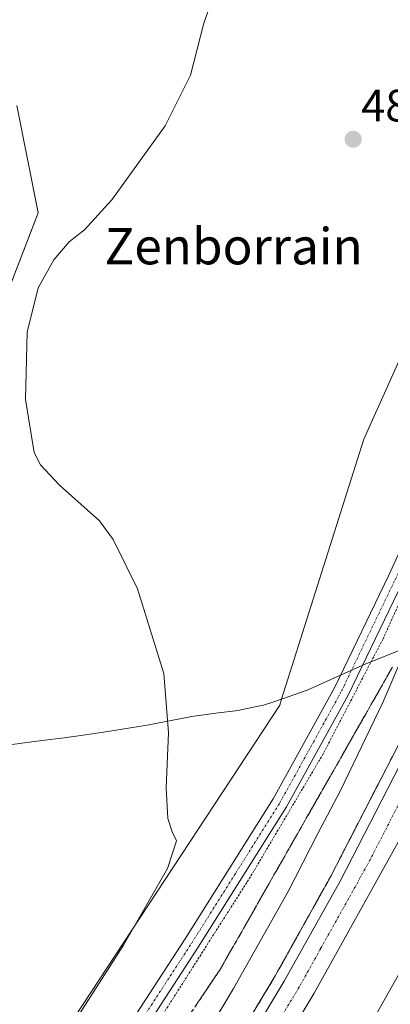
# Model space of a CAD drawing. Units: metres. Extents: x 611064 to 614538, y 4715441 to 4717810.
# Drawn here: x 611299 to 611380, y 4716513 to 4716730 of the extents above; entities that cross this region are included whole.
import ezdxf
from ezdxf.enums import TextEntityAlignment as Align

# ---------------------------------------------------------------- set-up
doc = ezdxf.new("R2010")
doc.units = ezdxf.units.M
doc.header["$MEASUREMENT"] = 0
for name, pattern in [('TRAZO_Y_PUNTO', [1, 0.5, -0.25, 0, -0.25]), ('TRAZOS', [0.75, 0.5, -0.25]), ('TRAZOSX2', [1.5, 1, -0.5])]:
    doc.linetypes.add(name, pattern=pattern)
for name, color, linetype, lineweight in [('Arbolado forestal', 92, 'TRAZOS', 0), ('Arbolado forestal CxS', 92, 'Continuous', 0), ('Arcén (en calzada doble)', 9, 'Continuous', 13), ('Carretera de calzada doble', 1, 'Continuous', 13), ('Carretera de calzada doble Cxs', 1, 'Continuous', 13), ('Carretera de calzada doble eje', 1, 'TRAZO_Y_PUNTO', 0), ('Carátula', 7, 'Continuous', 5), ('Cultivos herbáceos CxS', 92, 'Continuous', 0), ('Curva de nivel normal', 36, 'Continuous', 0), ('Municipio', 9, 'Continuous', 13), ('Municipio CxS', 142, 'Continuous', 0), ('Núcleo urbano', 19, 'Continuous', 0), ('Núcleo urbano CxS', 19, 'Continuous', 0), ('Pista no pavimentada', 254, 'Continuous', 13), ('Pista no pavimentada Cxs', 254, 'Continuous', 0), ('Pista pavimentada eje', 135, 'TRAZO_Y_PUNTO', 0), ('Punto de cota en terreno', 7, 'Continuous', 0), ('Rótulo de punto de cota en terreno', 19, 'Continuous', 0), ('Talud superficial', 39, 'TRAZOSX2', 0), ('Texto cartográfico', 19, 'Continuous', 0), ('Valla', 19, 'TRAZOS', 0)]:
    doc.layers.add(name, color=color, linetype=linetype, lineweight=lineweight)
doc.styles.add('Arial', font='txt', dxfattribs={"height": 0.2})

# ---------------------------------------------------------------- blocks, each defined once
blk = doc.blocks.new('*U167')
at = {"layer": 'Núcleo urbano CxS', "color": 19, "linetype": 'Continuous', "lineweight": 0}
blk.add_polyline3d([(611310.96, 4716510.32, 484.69), (611356.07, 4716579.03, 487.1), (611356.48, 4716580.33, 486.97), (611374.59, 4716637.59, 486.94), (611400.54, 4716695.4, 487.79), (611422.94, 4716763.83, 488.63), (611451.82, 4716886.25, 491.25), (611461.01, 4716983.28, 491.71)], dxfattribs=at)
blk = doc.blocks.new('5PATER')
at = {"layer": 'Carátula', "linetype": 'Continuous', "lineweight": 5}
h = blk.add_hatch(color=250, dxfattribs=at)
edge = h.paths.add_edge_path()
edge.add_ellipse((0, 0.01), major_axis=(-1.33, -1.34), ratio=0.999422, start_angle=0, end_angle=360)

msp = doc.modelspace()

# ---------------------------------------------------------------- linework, layer by layer
at = {"layer": 'Arbolado forestal', "color": 92, "linetype": 'TRAZOS', "lineweight": 0}
msp.add_polyline3d([(611296.97, 4716672.21, 484.2), (611302.87, 4716687.54, 483.94), (611298.15, 4716711.14, 483.28)], dxfattribs=at)
at = {"layer": 'Arbolado forestal CxS', "color": 92, "linetype": 'Continuous', "lineweight": 0}
msp.add_polyline3d([(611298.15, 4716711.14, 483.28), (611302.87, 4716687.54, 483.94), (611296.97, 4716672.21, 484.2)], dxfattribs=at)
at = {"layer": 'Arcén (en calzada doble)', "color": 9, "linetype": 'Continuous', "lineweight": 13}
msp.add_polyline3d([(611340.98, 4716495.84, 491.83), (611355.08, 4716519.34, 491.96), (611367.32, 4716541.29, 492.17), (611389.64, 4716584.68, 492.58), (611401.05, 4716608.83, 492.98), (611412.44, 4716634.99, 493.29), (611418.12, 4716649.09, 493.57), (611428.39, 4716676.55, 494.08), (611437.44, 4716703.26, 494.74), (611449.26, 4716742.32, 495.34), (611456.35, 4716770.39, 496.15), (611461.87, 4716795, 496.76), (611464.82, 4716810.09, 496.59), (611470.6, 4716841.26, 490.08), (611470.96, 4716843.21, 490.28), (611474.26, 4716863.5, 498.45), (611481.23, 4716914.11, 500.1), (611487.69, 4716972.43, 501.96)], dxfattribs=at)
at = {"layer": 'Carretera de calzada doble', "color": 1, "linetype": 'Continuous', "lineweight": 13}
for points in [[(611161.35, 4716234.81, 490.94), (611165.92, 4716241.22, 491.08), (611257.85, 4716366.92, 491.44), (611279.87, 4716397.91, 491.54), (611301.26, 4716429.18, 491.7), (611326.8, 4716468.54, 491.85), (611342.96, 4716494.64, 492.06), (611357.08, 4716518.17, 492.29), (611369.37, 4716540.19, 492.41), (611391.73, 4716583.66, 492.98), (611403.16, 4716607.88, 493.25), (611414.57, 4716634.09, 493.64), (611420.28, 4716648.24, 493.91), (611430.57, 4716675.76, 494.42), (611439.64, 4716702.57, 494.96), (611451.48, 4716741.71, 495.76), (611458.62, 4716769.85, 496.38), (611466.82, 4716807.76, 497.27), (611467.14, 4716809.5, 497.09)], [(611474.5, 4716807.99, 497.2), (611474.17, 4716806.27, 497.19), (611468.78, 4716780.24, 496.73), (611461.19, 4716748.71, 496.24), (611451.76, 4716716.05, 495.56), (611439.05, 4716677.43, 494.65), (611425.85, 4716642.44, 494.15), (611413.32, 4716612.46, 493.52), (611403.25, 4716591.33, 493.26), (611397.1, 4716577.56, 493.16), (611382.51, 4716549.47, 492.75), (611363.64, 4716515.52, 492.35), (611331.48, 4716462.07, 492), (611319.64, 4716443.3, 491.88), (611307.71, 4716424.77, 491.89), (611292.07, 4716402.46, 491.74), (611279.51, 4716384.65, 491.48), (611172.42, 4716236.91, 490.63), (611171.17, 4716235.16, 490.47)], [(611187.75, 4716234.93, 490.71), (611193.01, 4716242.26, 490.77), (611214.37, 4716270.77, 491), (611251.55, 4716321.55, 491.32), (611297.91, 4716385.82, 491.64), (611303.53, 4716395.08, 491.78), (611311.67, 4716406.52, 491.91), (611332.01, 4716437.22, 491.95), (611353.69, 4716470.86, 492.05), (611373.19, 4716503.56, 492.37), (611390.87, 4716534.9, 492.75), (611397.75, 4716547.65, 492.88), (611412.78, 4716577.74, 493.26), (611436.98, 4716630.84, 494.16), (611445.41, 4716651.98, 494.5), (611462.42, 4716701.08, 495.42), (611467.21, 4716717.32, 495.77), (611474.55, 4716743.63, 496.2), (611480.42, 4716768.27, 496.74), (611488.1, 4716805.51, 497.22)]]:
    msp.add_polyline3d(points, dxfattribs=at)
at = {"layer": 'Carretera de calzada doble Cxs', "color": 1, "linetype": 'Continuous', "lineweight": 13}
for points in [[(611461.19, 4716748.71, 496.24), (611451.76, 4716716.05, 495.56), (611439.05, 4716677.43, 494.65), (611425.85, 4716642.44, 494.15), (611413.32, 4716612.46, 493.52), (611403.25, 4716591.33, 493.26), (611397.1, 4716577.56, 493.16), (611382.51, 4716549.47, 492.75), (611363.64, 4716515.52, 492.35), (611331.48, 4716462.07, 492)], [(611373.19, 4716503.56, 492.37), (611390.87, 4716534.9, 492.75), (611397.75, 4716547.65, 492.88), (611412.78, 4716577.74, 493.26), (611436.98, 4716630.84, 494.16), (611445.41, 4716651.98, 494.5), (611462.42, 4716701.08, 495.42), (611467.21, 4716717.32, 495.77), (611474.55, 4716743.63, 496.2)], [(611342.96, 4716494.64, 492.06), (611357.08, 4716518.17, 492.29), (611369.37, 4716540.19, 492.41), (611391.73, 4716583.66, 492.98), (611403.16, 4716607.88, 493.25), (611414.57, 4716634.09, 493.64), (611420.28, 4716648.24, 493.91), (611430.57, 4716675.76, 494.42), (611439.64, 4716702.57, 494.96), (611451.48, 4716741.71, 495.76)]]:
    msp.add_polyline3d(points, dxfattribs=at)
at = {"layer": 'Carretera de calzada doble eje', "color": 1, "linetype": 'TRAZO_Y_PUNTO', "lineweight": 0}
msp.add_polyline3d([(611453.98, 4716737.04, 495.92), (611451.62, 4716728.88, 495.73), (611445.71, 4716709.31, 495.35), (611442.53, 4716699.65, 495.17), (611439.35, 4716690, 495.01), (611434.82, 4716676.59, 494.75), (611431.51, 4716667.84, 494.57), (611426.37, 4716654.09, 494.35), (611423.07, 4716645.34, 494.15), (611420.21, 4716638.26, 494.04), (611417.07, 4716630.77, 493.92), (611413.94, 4716623.27, 493.79), (611408.23, 4716610.17, 493.61), (611405.73, 4716604.89, 493.51), (611403.21, 4716599.59, 493.43), (611397.48, 4716587.49, 493.24), (611394.42, 4716580.6, 493.16), (611387.12, 4716566.56, 492.93), (611375.94, 4716544.83, 492.69), (611371.23, 4716536.34, 492.61), (611365.07, 4716525.33, 492.5), (611360.35, 4716516.84, 492.44), (611356.33, 4716510.17, 492.38)], dxfattribs=at)
at = {"layer": 'Cultivos herbáceos CxS', "color": 92, "linetype": 'Continuous', "lineweight": 0}
for points in [[(611456.03, 4717138.55, 490.15), (611457.85, 4717126.44, 490.53), (611460.31, 4717110.08, 490.85), (611462.11, 4717098.16, 491.09), (611461.09, 4717089.27, 490.99), (611459.8, 4717077.9, 491.21), (611459.44, 4717074.75, 491.29), (611460.23, 4717028.87, 491.71), (611461.01, 4716983.28, 491.71), (611459.43, 4716966.63, 491.63), (611457.42, 4716945.37, 491.53), (611451.82, 4716886.25, 491.25), (611432.37, 4716803.82, 488.42), (611430.52, 4716795.95, 489.64), (611430.05, 4716793.96, 489.48), (611429.67, 4716792.37, 489.41), (611422.94, 4716763.83, 488.63), (611400.53, 4716695.4, 487.79), (611374.59, 4716637.59, 486.94), (611356.48, 4716580.33, 486.97), (611356.07, 4716579.03, 487.1), (611310.96, 4716510.32, 484.69)], [(611461.01, 4716983.28, 491.71), (611451.82, 4716886.25, 491.25), (611422.94, 4716763.83, 488.63), (611400.54, 4716695.4, 487.79), (611374.59, 4716637.59, 486.94), (611356.48, 4716580.33, 486.97), (611356.07, 4716579.03, 487.1), (611310.96, 4716510.32, 484.69)], [(611296.97, 4716672.21, 484.2), (611302.87, 4716687.54, 483.94), (611298.15, 4716711.14, 483.28)], [(611296.97, 4716672.21, 484.2), (611302.87, 4716687.54, 483.94), (611298.15, 4716711.14, 483.28)]]:
    msp.add_polyline3d(points, dxfattribs=at)
at = {"layer": 'Curva de nivel normal', "color": 36, "linetype": 'Continuous', "lineweight": 0}
for points in [[(611311.43, 4716510.16, 485), (611321.64, 4716526.1, 485), (611331.32, 4716543.02, 485), (611333.35, 4716549.08, 485), (611332.34, 4716551.06, 485), (611331.39, 4716554.02, 485), (611331.08, 4716560.78, 485), (611331.6, 4716572.9, 485), (611330.52, 4716585.96, 485), (611324.73, 4716604.66, 485), (611319.35, 4716615.53, 485), (611316.39, 4716619.66, 485), (611307.54, 4716627.48, 485), (611303.35, 4716631.97, 485), (611301.94, 4716634.72, 485), (611300.05, 4716646.37, 485), (611300.4, 4716661.2, 485), (611302.89, 4716670.97, 485), (611306.29, 4716677.12, 485), (611309.67, 4716681.12, 485), (611313.05, 4716683.78, 485), (611319.07, 4716690.35, 485), (611330.86, 4716706.68, 485), (611336.39, 4716717.88, 485), (611339.36, 4716729.34, 485), (611342.82, 4716739.18, 485)], [(611331.51, 4716492.42, 490), (611345.88, 4716516.58, 490), (611357.95, 4716537.92, 490), (611364.44, 4716550.69, 490), (611369.46, 4716560.18, 490), (611378.79, 4716579.6, 490), (611388.33, 4716601.87, 490), (611395.42, 4716620.82, 490), (611402.58, 4716638.79, 490), (611414, 4716670.55, 490), (611418.88, 4716683.78, 490), (611422.2, 4716693.76, 490), (611427.01, 4716707.45, 490), (611431.78, 4716725.22, 490), (611432.97, 4716732.29, 490)]]:
    msp.add_polyline3d(points, dxfattribs=at)
at = {"layer": 'Municipio', "color": 9, "linetype": 'Continuous', "lineweight": 13}
msp.add_polyline3d([(611393.37, 4716595.44, 492.28), (611375.61, 4716588.36, 487.83), (611375.02, 4716588.13, 487.79), (611370.25, 4716585.98, 487.53), (611362.13, 4716582.32, 487.67), (611354.99, 4716579.84, 486.72), (611352.51, 4716578.98, 486.18), (611347.81, 4716578.01, 485.72), (611346.93, 4716577.86, 485.67), (611341.97, 4716577.22, 485.38), (611336.68, 4716576.5, 485.13), (611326.86, 4716574.6, 484.84), (611323.16, 4716573.97, 484.73), (611318.22, 4716573.19, 484.61), (611313.27, 4716572.46, 484.53), (611308.59, 4716571.81, 484.48), (611303.63, 4716571.18, 484.46), (611293.72, 4716569.91, 484.37)], dxfattribs=at)
msp.add_polyline3d([(611393.37, 4716595.44, 492.28), (611375.61, 4716588.36, 487.83), (611375.02, 4716588.13, 487.79), (611370.25, 4716585.98, 487.53), (611362.13, 4716582.32, 487.67), (611354.99, 4716579.84, 486.72), (611352.51, 4716578.98, 486.18), (611347.81, 4716578.01, 485.72), (611346.93, 4716577.86, 485.67), (611341.97, 4716577.22, 485.38), (611336.68, 4716576.5, 485.13), (611326.86, 4716574.6, 484.84), (611323.16, 4716573.97, 484.73), (611318.22, 4716573.19, 484.61), (611313.27, 4716572.46, 484.53), (611308.59, 4716571.81, 484.48), (611303.63, 4716571.18, 484.46), (611293.72, 4716569.91, 484.37)], dxfattribs=at)
at = {"layer": 'Municipio CxS', "color": 142, "linetype": 'Continuous', "lineweight": 0}
for points in [[(611393.37, 4716595.44, 492.28), (611375.61, 4716588.36, 487.83), (611375.02, 4716588.13, 487.79), (611370.25, 4716585.98, 487.53), (611362.13, 4716582.32, 487.67), (611354.99, 4716579.84, 486.72), (611352.51, 4716578.98, 486.18), (611347.81, 4716578.01, 485.72), (611346.93, 4716577.86, 485.67), (611341.97, 4716577.22, 485.38), (611336.68, 4716576.5, 485.13), (611326.86, 4716574.6, 484.84), (611323.16, 4716573.97, 484.73), (611318.22, 4716573.19, 484.61), (611313.27, 4716572.46, 484.53), (611308.59, 4716571.81, 484.48), (611303.63, 4716571.18, 484.46), (611293.72, 4716569.91, 484.37)], [(611293.72, 4716569.91, 484.37), (611303.63, 4716571.18, 484.46), (611308.59, 4716571.81, 484.48), (611313.27, 4716572.46, 484.53), (611318.22, 4716573.19, 484.61), (611323.16, 4716573.97, 484.73), (611326.86, 4716574.6, 484.84), (611336.68, 4716576.5, 485.13), (611341.97, 4716577.22, 485.38), (611346.93, 4716577.86, 485.67), (611347.81, 4716578.01, 485.72), (611352.51, 4716578.98, 486.18), (611354.99, 4716579.84, 486.72), (611362.13, 4716582.32, 487.67), (611370.25, 4716585.98, 487.53), (611375.02, 4716588.13, 487.79), (611375.61, 4716588.36, 487.83), (611393.37, 4716595.44, 492.28)], [(611393.37, 4716595.44, 492.28), (611375.61, 4716588.36, 487.83), (611375.02, 4716588.13, 487.79), (611370.25, 4716585.98, 487.53), (611362.13, 4716582.32, 487.67), (611354.99, 4716579.84, 486.72), (611352.51, 4716578.98, 486.18), (611347.81, 4716578.01, 485.72), (611346.93, 4716577.86, 485.67), (611341.97, 4716577.22, 485.38), (611336.68, 4716576.5, 485.13), (611326.86, 4716574.6, 484.84), (611323.16, 4716573.97, 484.73), (611318.22, 4716573.19, 484.61), (611313.27, 4716572.46, 484.53), (611308.59, 4716571.81, 484.48), (611303.63, 4716571.18, 484.46), (611293.72, 4716569.9, 484.37)], [(611293.72, 4716569.9, 484.37), (611303.63, 4716571.18, 484.46), (611308.59, 4716571.81, 484.48), (611313.27, 4716572.46, 484.53), (611318.22, 4716573.19, 484.61), (611323.16, 4716573.97, 484.73), (611326.86, 4716574.6, 484.84), (611336.68, 4716576.5, 485.13), (611341.97, 4716577.22, 485.38), (611346.93, 4716577.86, 485.67), (611347.81, 4716578.01, 485.72), (611352.51, 4716578.98, 486.18), (611354.99, 4716579.84, 486.72), (611362.13, 4716582.32, 487.67), (611370.25, 4716585.98, 487.53), (611375.02, 4716588.13, 487.79), (611375.61, 4716588.36, 487.83), (611393.37, 4716595.44, 492.28)]]:
    msp.add_polyline3d(points, dxfattribs=at)
at = {"layer": 'Núcleo urbano', "color": 19, "linetype": 'Continuous', "lineweight": 0}
msp.add_polyline3d([(611456.03, 4717138.55, 490.15), (611457.85, 4717126.44, 490.53), (611460.31, 4717110.08, 490.85), (611462.11, 4717098.16, 491.09), (611461.09, 4717089.27, 490.99), (611459.8, 4717077.9, 491.21), (611459.44, 4717074.75, 491.29), (611460.23, 4717028.87, 491.71), (611461.01, 4716983.28, 491.71), (611459.43, 4716966.63, 491.63), (611457.42, 4716945.37, 491.53), (611451.82, 4716886.25, 491.25), (611432.37, 4716803.82, 488.42), (611430.52, 4716795.95, 489.64), (611430.05, 4716793.96, 489.48), (611429.67, 4716792.37, 489.41), (611422.94, 4716763.83, 488.63), (611400.53, 4716695.4, 487.79), (611374.59, 4716637.59, 486.94), (611356.48, 4716580.33, 486.97), (611356.07, 4716579.03, 487.1), (611310.96, 4716510.32, 484.69)], dxfattribs=at)
at = {"layer": 'Pista no pavimentada', "color": 254, "linetype": 'Continuous', "lineweight": 13}
for points in [[(611312.55, 4716492.64, 484.83), (611335.23, 4716527.52, 485.68), (611354.62, 4716558.32, 486.68), (611368.2, 4716582.93, 487.4), (611380.01, 4716607.5, 488.14), (611393.99, 4716637.93, 488.96), (611398.67, 4716648.93, 488.99), (611405.38, 4716666.01, 489.24), (611411.12, 4716682.84, 489.14), (611420.33, 4716712.15, 489.37), (611423.1, 4716721.76, 489.36), (611424.78, 4716728.83, 489.42), (611432.49, 4716765.76, 489.34), (611434.96, 4716779.34, 489.52), (611435.68, 4716790.31, 489.49)], [(611435.84, 4716765.1, 489.55), (611428.11, 4716728.09, 489.49), (611426.41, 4716720.89, 489.39), (611423.6, 4716711.16, 489.34), (611414.36, 4716681.78, 489.25), (611408.59, 4716664.83, 489.36), (611401.83, 4716647.63, 489.07), (611397.11, 4716636.55, 488.97), (611383.1, 4716606.04, 488.25), (611371.24, 4716581.36, 487.51), (611357.56, 4716556.58, 486.73), (611338.13, 4716525.63, 485.85), (611315.43, 4716490.7, 484.96)]]:
    msp.add_polyline3d(points, dxfattribs=at)
at = {"layer": 'Pista no pavimentada Cxs', "color": 254, "linetype": 'Continuous', "lineweight": 0}
for points in [[(611312.55, 4716492.64, 484.83), (611335.23, 4716527.52, 485.68), (611354.62, 4716558.32, 486.68), (611368.2, 4716582.93, 487.4), (611380.01, 4716607.5, 488.14), (611393.99, 4716637.93, 488.96), (611398.67, 4716648.93, 488.99), (611405.38, 4716666.01, 489.24), (611411.12, 4716682.84, 489.14), (611420.33, 4716712.15, 489.37), (611423.1, 4716721.76, 489.36), (611424.78, 4716728.83, 489.42), (611432.49, 4716765.76, 489.34)], [(611435.84, 4716765.1, 489.55), (611428.11, 4716728.09, 489.49), (611426.41, 4716720.89, 489.39), (611423.6, 4716711.16, 489.34), (611414.36, 4716681.78, 489.25), (611408.59, 4716664.83, 489.36), (611401.83, 4716647.63, 489.07), (611397.11, 4716636.55, 488.97), (611383.1, 4716606.04, 488.25), (611371.24, 4716581.36, 487.51), (611357.56, 4716556.58, 486.73), (611338.13, 4716525.63, 485.85), (611315.43, 4716490.7, 484.96)]]:
    msp.add_polyline3d(points, dxfattribs=at)
at = {"layer": 'Pista pavimentada eje', "color": 135, "linetype": 'TRAZO_Y_PUNTO', "lineweight": 0}
msp.add_polyline3d([(611325.34, 4716509.14, 485.28), (611336.68, 4716526.58, 485.65), (611346.38, 4716541.98, 486.02), (611356.09, 4716557.45, 486.6), (611362.93, 4716569.84, 487.06), (611369.72, 4716582.15, 487.45), (611381.56, 4716606.77, 488.02), (611388.55, 4716621.99, 488.54), (611395.55, 4716637.24, 488.9), (611397.91, 4716642.78, 488.97), (611400.25, 4716648.28, 488.98), (611406.99, 4716665.42, 489.11), (611409.87, 4716673.9, 489.2), (611412.74, 4716682.31, 489.14), (611417.36, 4716697, 489.18), (611421.97, 4716711.66, 489.29), (611423.35, 4716716.46, 489.32), (611424.76, 4716721.33, 489.37), (611425.61, 4716724.93, 489.39), (611426.45, 4716728.46, 489.39), (611434.17, 4716765.43, 489.45)], dxfattribs=at)
at = {"layer": 'Talud superficial', "color": 39, "linetype": 'TRAZOSX2', "lineweight": 0}
for points in [[(611408.64, 4716626.27, 489.8), (611406.74, 4716621.91, 489.8), (611404.85, 4716617.55, 489.8), (611401.05, 4716608.83, 489.8), (611399.15, 4716604.8, 489.8), (611397.25, 4716600.78, 489.8), (611395.35, 4716596.75, 489.8), (611393.44, 4716592.73, 489.8), (611391.54, 4716588.7, 489.8), (611389.64, 4716584.68, 489.8), (611385.18, 4716576, 489.8), (611382.94, 4716571.66, 489.8), (611378.48, 4716562.98, 489.8), (611376.25, 4716558.65, 489.8), (611374.02, 4716554.31, 489.8), (611371.78, 4716549.97, 489.8), (611367.32, 4716541.29, 489.8), (611363.24, 4716533.97, 489.8), (611361.2, 4716530.32, 489.8), (611355.08, 4716519.34, 489.8), (611352.73, 4716515.42, 489.8), (611350.38, 4716511.51, 489.8)], [(611380.93, 4716587.41, 484.03), (611378.55, 4716583.25, 484.03), (611376.18, 4716579.08, 484.03), (611373.8, 4716574.91, 484.03), (611371.43, 4716570.75, 484.03), (611369.06, 4716566.58, 484.03), (611366.68, 4716562.41, 484.03), (611364.31, 4716558.25, 484.03), (611361.93, 4716554.08, 484.03), (611359.56, 4716549.91, 484.03), (611357.18, 4716545.74, 484.03), (611354.81, 4716541.58, 484.03), (611352.43, 4716537.41, 484.03), (611350.06, 4716533.24, 484.03), (611347.69, 4716529.08, 484.03), (611345.31, 4716524.91, 484.03), (611342.94, 4716520.74, 484.03), (611329.49, 4716500.79, 484.03)], [(611337.56, 4716512.76, 487.59), (611338.46, 4716514.09, 487.62), (611339.35, 4716515.42, 487.7), (611340.25, 4716516.75, 487.75), (611341.15, 4716518.08, 487.77), (611342.04, 4716519.41, 487.74), (611342.94, 4716520.74, 487.75), (611343.73, 4716522.13, 487.76), (611344.52, 4716523.52, 487.81), (611345.31, 4716524.91, 487.83), (611346.1, 4716526.3, 487.8), (611346.9, 4716527.69, 487.76), (611347.69, 4716529.08, 487.76), (611348.48, 4716530.47, 487.76), (611349.27, 4716531.85, 487.73), (611350.06, 4716533.24, 487.67), (611350.85, 4716534.63, 487.66), (611351.64, 4716536.02, 487.64), (611352.43, 4716537.41, 487.72), (611353.22, 4716538.8, 487.81), (611354.02, 4716540.19, 487.87), (611354.81, 4716541.58, 487.86), (611355.6, 4716542.97, 487.78), (611356.39, 4716544.35, 487.73), (611357.18, 4716545.74, 487.79), (611357.97, 4716547.13, 487.84), (611358.77, 4716548.52, 487.88), (611359.56, 4716549.91, 487.92), (611360.35, 4716551.3, 487.89), (611361.14, 4716552.69, 487.78), (611361.93, 4716554.08, 487.79), (611362.72, 4716555.47, 487.91), (611363.52, 4716556.86, 487.96), (611364.31, 4716558.25, 487.93), (611365.1, 4716559.64, 487.97), (611365.89, 4716561.02, 487.97), (611366.68, 4716562.41, 487.96), (611367.47, 4716563.8, 488.15), (611368.27, 4716565.19, 488.34), (611369.06, 4716566.58, 488.43), (611369.85, 4716567.97, 488.41), (611370.64, 4716569.36, 488.42), (611371.43, 4716570.75, 488.45), (611372.22, 4716572.14, 488.6), (611373.01, 4716573.52, 488.74), (611373.8, 4716574.91, 488.85), (611374.59, 4716576.3, 488.89), (611375.39, 4716577.69, 488.86), (611376.18, 4716579.08, 488.83), (611376.97, 4716580.47, 488.9), (611377.76, 4716581.86, 488.99), (611378.55, 4716583.25, 489.05), (611379.34, 4716584.64, 489.15), (611380.14, 4716586.02, 489.22), (611380.93, 4716587.41, 489.23)], [(611380.71, 4716567.32, 492.4), (611379.97, 4716565.87, 492.32), (611379.22, 4716564.43, 492.28), (611378.48, 4716562.98, 492.26), (611377.74, 4716561.54, 492.25), (611376.99, 4716560.09, 492.26), (611376.25, 4716558.65, 492.25), (611375.51, 4716557.2, 492.15), (611374.76, 4716555.76, 492.11), (611374.02, 4716554.31, 492.13), (611373.27, 4716552.86, 492.17), (611372.53, 4716551.42, 492.19), (611371.78, 4716549.97, 492.23), (611371.04, 4716548.52, 492.22), (611370.29, 4716547.08, 492.13), (611369.55, 4716545.63, 492.09), (611368.81, 4716544.18, 492.1), (611368.06, 4716542.74, 492.13), (611367.32, 4716541.29, 492.17), (611366.64, 4716540.07, 492.23), (611365.96, 4716538.85, 492.24), (611365.28, 4716537.63, 492.21), (611364.6, 4716536.41, 492.17), (611363.92, 4716535.19, 492.16), (611363.24, 4716533.97, 492.18), (611362.56, 4716532.75, 492.19), (611361.88, 4716531.54, 492.19), (611361.2, 4716530.32, 492.14), (611360.52, 4716529.1, 492.05), (611359.84, 4716527.88, 491.99), (611359.16, 4716526.66, 491.94), (611358.48, 4716525.44, 491.93), (611357.8, 4716524.22, 491.97), (611357.12, 4716523, 492.01), (611356.44, 4716521.78, 492.03), (611355.76, 4716520.56, 491.98), (611355.08, 4716519.34, 491.96), (611354.3, 4716518.03, 491.94), (611353.51, 4716516.73, 491.91), (611352.73, 4716515.42, 491.93), (611351.95, 4716514.12, 491.97), (611351.16, 4716512.81, 491.94)]]:
    msp.add_polyline3d(points, dxfattribs=at)
at = {"layer": 'Valla', "color": 19, "linetype": 'TRAZOS', "lineweight": 0}
msp.add_polyline3d([(611463.17, 4716811, 496.98), (611460.55, 4716810.84, 496.19), (611447.63, 4716792.17, 490.52), (611441.96, 4716781.97, 489.65), (611429.51, 4716723.54, 492.89), (611422.37, 4716699.64, 490.97), (611412.16, 4716671.29, 491.76), (611399.35, 4716639.09, 489.26), (611378.85, 4716593.65, 488.21), (611365.65, 4716568.27, 487.49), (611349.6, 4716541.15, 486.5), (611329.3, 4716509.23, 486.03)], dxfattribs=at)

# ---------------------------------------------------------------- block references
at = {"layer": 'Núcleo urbano CxS', "color": 19, "linetype": 'Continuous', "lineweight": 0}
msp.add_blockref('*U167', (0, 0), dxfattribs=at)
at = {"layer": 'Punto de cota en terreno', "linetype": 'Continuous', "lineweight": 0}
msp.add_blockref('5PATER', (611372.26, 4716703.7, 486.78), dxfattribs=at)

# ---------------------------------------------------------------- texts
at = {"layer": 'Rótulo de punto de cota en terreno', "color": 19, "linetype": 'Continuous', "lineweight": 0, "style": 'Arial'}
msp.add_text('486,78', height=7, dxfattribs=at).set_placement((611374.02, 4716705.46), align=Align.BOTTOM_LEFT)
at = {"layer": 'Texto cartográfico', "color": 19, "linetype": 'Continuous', "lineweight": 0, "style": 'Arial'}
msp.add_text('Zenborrain', height=8, dxfattribs=at).set_placement((611345.91, 4716680.15), align=Align.MIDDLE_CENTER)

doc.saveas('drawing.dxf')
